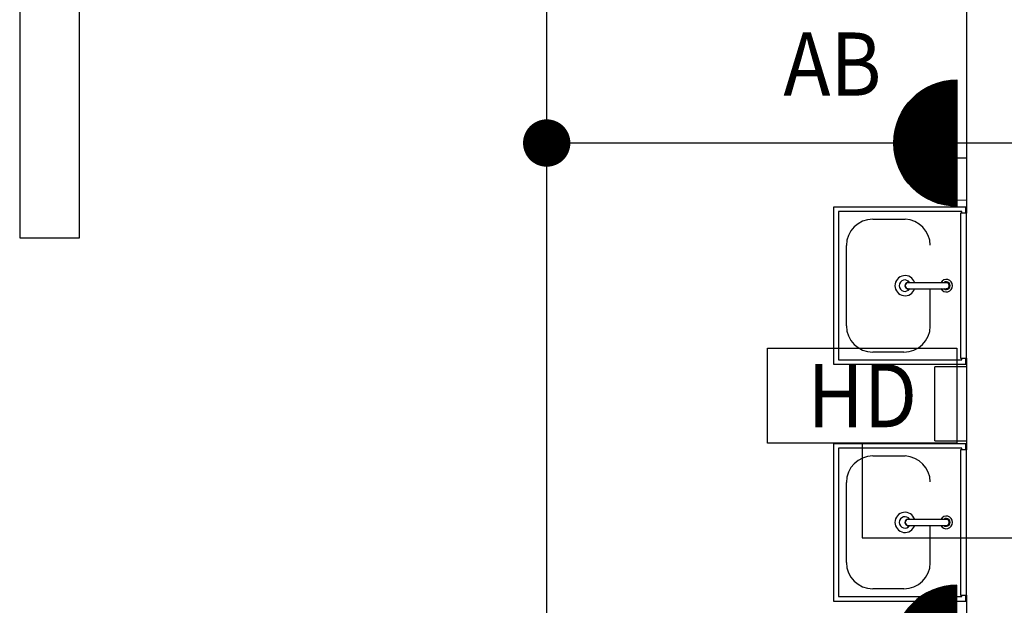
# Model space of a CAD drawing. Extents: x -3822 to 77336, y -1550 to 45650.
# Drawn here: x 56380 to 59500, y 2236 to 4091 of the extents above; entities that cross this region are included whole.
import ezdxf
from ezdxf.enums import TextEntityAlignment as Align

# ---------------------------------------------------------------- set-up
doc = ezdxf.new("R2010")
doc.units = 0
for name, color, linetype in [('POW-CIRC', 6, 'CONTINUOUS'), ('POW-OUTLET', 6, 'CONTINUOUS'), ('SYM-050', 6, 'CONTINUOUS'), ('SYM-ATT', 2, 'CONTINUOUS'), ('SYM-FILL', 133, 'CONTINUOUS'), ('SYM-TEXT', 7, 'CONTINUOUS'), ('X-3051-F$0$A-WALL-1', 8, 'CONTINUOUS'), ('X-3051-F$0$P-SANR-FIXT', 11, 'CONTINUOUS'), ('X-XREF', 7, 'CONTINUOUS')]:
    doc.layers.add(name, color=color, linetype=linetype)
doc.styles.add('EDG', font='edg.shx', dxfattribs={"width": 0.9})

# ---------------------------------------------------------------- blocks, each defined once
blk = doc.blocks.new('X-3051-F')
at = {"layer": 'X-3051-F$0$A-WALL-1'}
for p, q in [((56380, 5000), (56380, 3400)), ((56570, 3400), (56570, 4131)), ((59380, 4131), (59380, 3478.4)), ((56380, 3400), (56570, 3400)), ((59380, 3018.4), (59380, 2728.9)), ((59380, 2268.9), (59380, 1616.5))]:
    blk.add_line(p, q, dxfattribs=at)
at = {"layer": 'X-3051-F$0$P-SANR-FIXT'}
for p, q in [((59307, 3653), (59380, 3653.4)), ((59272, 3551.7), (59272, 3620.1)), ((59274.9, 3623), (59282.5, 3623.4)), ((59282.5, 3623.4), (59282.5, 3629.1)), ((59282.5, 3548.4), (59282.5, 3623.4)), ((59282.5, 3548.4), (59274.9, 3548.8)), ((59282.5, 3542.7), (59282.5, 3548.4)), ((58960, 2998.4), (58960, 3498.4)), ((58960, 3498.4), (59380, 3498.4)), ((59380, 3518.4), (59307, 3518.8)), ((59378, 3478.4), (59378, 3498.4)), ((59365, 3483.4), (58975, 3483.4)), ((58975, 3483.4), (58975, 3013.4)), ((59380, 3478.4), (59361, 3478.4)), ((59361, 3478.4), (59361, 3018.4)), ((59365, 3478.4), (59365, 3483.4)), ((59380, 3018.4), (59380, 3478.4)), ((59083.3, 3458.8), (59185.7, 3458.8)), ((58999.6, 3121.6), (58999.6, 3375.1)), ((59316.2, 3257.9), (59195.6, 3257.9)), ((59195.6, 3238.9), (59316.2, 3238.9)), ((59265.4, 3120.4), (59265.4, 3238.9)), ((59181.5, 3038), (59083.2, 3038)), ((59380, 2998.4), (58960, 2998.4)), ((58975, 3013.4), (59365, 3013.4)), ((59361, 3018.4), (59380, 3018.4)), ((59365, 3013.4), (59365, 3018.4)), ((59378, 2998.4), (59378, 3018.4)), ((59279.4, 2757), (59279.4, 2991)), ((59380, 2991), (59279.4, 2991)), ((58960, 2248.9), (58960, 2748.9)), ((58960, 2748.9), (59380, 2748.9)), ((59279.4, 2757), (59380, 2757)), ((59378, 2728.9), (59378, 2748.9)), ((59365, 2733.9), (58975, 2733.9)), ((58975, 2733.9), (58975, 2263.9)), ((59380, 2728.9), (59361, 2728.9)), ((59361, 2728.9), (59361, 2268.9)), ((59365, 2728.9), (59365, 2733.9)), ((59380, 2268.9), (59380, 2728.9)), ((59083.3, 2709.3), (59185.7, 2709.3)), ((58999.6, 2372.1), (58999.6, 2625.6)), ((59316.2, 2508.4), (59195.6, 2508.4)), ((59195.6, 2489.4), (59316.2, 2489.4)), ((59265.4, 2370.9), (59265.4, 2489.4)), ((59181.5, 2288.5), (59083.2, 2288.5)), ((59380, 2248.9), (58960, 2248.9)), ((58975, 2263.9), (59365, 2263.9)), ((59361, 2268.9), (59380, 2268.9)), ((59365, 2263.9), (59365, 2268.9)), ((59378, 2248.9), (59378, 2268.9))]:
    blk.add_line(p, q, dxfattribs=at)
for centre, radius, start, end in [((59275, 3620.1), 3, 92.6855, 180), ((59275, 3620.1), 3, 101.0784, 109.4712), ((59275, 3551.7), 3, 180, 267.3145), ((59275, 3551.7), 3, 250.5288, 258.9216), ((59083.3, 3375.1), 83.7, 90, 180), ((59181.4, 3374.9), 84, 0.9372, 87.0628), ((59185.4, 3248.4), 32, 17.249, 342.751), ((59185, 3248.4), 18, 31.7047, 328.2953), ((59196.1, 3248.4), 10.8, 61.604, 298.396), ((59195.6, 3248.4), 9.48, 90, 270), ((59316.1, 3248.4), 20, 208.3069, 151.6931), ((59316, 3248.4), 12.5, 229.3506, 130.6494), ((59316.2, 3248.4), 9.48, 270, 90), ((59083.2, 3121.6), 83.6, 180, 270), ((59181.5, 3122), 84, 270, 358.9639), ((59083.3, 2625.6), 83.7, 90, 180), ((59181.4, 2625.4), 84, 0.9372, 87.0628), ((59185.4, 2498.9), 32, 17.249, 342.751), ((59185, 2498.9), 18, 31.7047, 328.2953), ((59196.1, 2498.9), 10.8, 61.604, 298.396), ((59195.6, 2498.9), 9.48, 90, 270), ((59316.1, 2498.9), 20, 208.3069, 151.6931), ((59316, 2498.9), 12.5, 229.3506, 130.6494), ((59316.2, 2498.9), 9.48, 270, 90), ((59083.2, 2372.1), 83.6, 180, 270), ((59181.5, 2372.5), 84, 270, 358.9639)]:
    blk.add_arc(centre, radius, start, end, dxfattribs=at)
for points in [[(59282.5, 3629.1), (59282.6, 3631.3), (59283.2, 3635.4), (59285.8, 3641.3), (59289.8, 3646.3), (59294.9, 3650.1), (59300.8, 3652.5), (59304.9, 3653), (59307, 3653)], [(59299, 3651.7), (59298.1, 3651.3), (59297.2, 3651), (59296.4, 3650.6)], [(59307, 3653), (59305.1, 3653), (59303.3, 3652.8), (59301.5, 3652.4)], [(59283.1, 3633.9), (59282.9, 3632.9), (59282.7, 3631.8), (59282.6, 3630.8)], [(59284.9, 3639.1), (59284.5, 3638.3), (59284.2, 3637.5), (59283.9, 3636.7)], [(59293.5, 3648.9), (59292.9, 3648.5), (59292.3, 3648.1), (59291.7, 3647.6)], [(59307, 3518.8), (59304.9, 3518.8), (59300.8, 3519.3), (59294.9, 3521.7), (59289.8, 3525.5), (59285.8, 3530.5), (59283.2, 3536.4), (59282.6, 3540.5), (59282.5, 3542.7)], [(59282.6, 3541), (59282.7, 3540), (59282.9, 3538.9), (59283.1, 3537.9)], [(59291.7, 3524.2), (59292.3, 3523.7), (59292.9, 3523.3), (59293.5, 3522.9)], [(59296.4, 3521.2), (59297.2, 3520.8), (59298, 3520.5), (59298.9, 3520.2)], [(59301.5, 3519.4), (59303.3, 3519), (59305.1, 3518.8), (59307, 3518.8)]]:
    blk.add_open_spline(points, degree=3, dxfattribs=at)
for points, knots in [([(59272, 3620.5), (59272.1, 3620.7), (59272.1, 3620.9), (59272.2, 3621.2), (59272.3, 3621.4), (59272.5, 3621.7), (59272.6, 3621.9), (59272.8, 3622.1), (59273, 3622.3), (59273.2, 3622.5), (59273.5, 3622.7), (59273.8, 3622.8), (59274, 3622.9)], [-0.8571429, -0.8571429, -0.8571429, -0.8571429, -0.7142857, -0.6428571, -0.5714286, -0.5, -0.4285714, -0.3571429, -0.2857143, -0.2142857, -0.1428571, 0, 0, 0, 0]), ([(59289, 3645.1), (59288.6, 3644.7), (59287.8, 3643.7), (59287.1, 3642.7), (59286.7, 3642.2)], [0.52305537, 0.52305537, 0.52305537, 0.52305537, 0.57142857, 0.6199954, 0.6199954, 0.6199954, 0.6199954]), ([(59274, 3548.9), (59273.8, 3549), (59273.5, 3549.1), (59273.2, 3549.3), (59273, 3549.5), (59272.8, 3549.7), (59272.6, 3549.9), (59272.5, 3550.1), (59272.3, 3550.4), (59272.2, 3550.6), (59272.1, 3550.9), (59272.1, 3551.1), (59272, 3551.3)], [-1, -1, -1, -1, -0.8571429, -0.7857143, -0.7142857, -0.6428571, -0.5714286, -0.5, -0.4285714, -0.3571429, -0.2857143, -0.1428571, -0.1428571, -0.1428571, -0.1428571]), ([(59283.9, 3535.1), (59284.2, 3534.3), (59284.7, 3533.1), (59285.3, 3531.9), (59285.6, 3531.5)], [0.2197457, 0.2197457, 0.2197457, 0.2197457, 0.2857143, 0.3231108, 0.3231108, 0.3231108, 0.3231108]), ([(59286.7, 3529.6), (59287.1, 3529.1), (59287.8, 3528.1), (59288.6, 3527.1), (59289, 3526.7)], [0.3800046, 0.3800046, 0.3800046, 0.3800046, 0.42857143, 0.47694463, 0.47694463, 0.47694463, 0.47694463])]:
    blk.add_open_spline(points, degree=3, knots=knots, dxfattribs=at)
blk = doc.blocks.new('GPO-HAND')
at = {"layer": 'SYM-050', "color": 0, "linetype": 'ByBlock'}
blk.add_lwpolyline([(-300, -150), (-300, 150), (300, 150), (300, -150)], close=True, dxfattribs=at)
at = {"layer": 'SYM-ATT', "linetype": 'ByBlock', "style": 'EDG', "width": 0.9}
for tag, p in [('MOUNT', (150, 500)), ('TYPE', (150, 200))]:
    blk.add_attdef(tag, p, '', height=200, dxfattribs=at)
at = {"layer": 'SYM-ATT', "color": 255, "linetype": 'ByBlock', "style": 'EDG', "width": 0.9}
for tag, flags in [('CHAN', 3), ('RATING', 3), ('EQUIP', 3), ('NAME', 3), ('ID', 9)]:
    blk.add_attdef(tag, (0, 0), '', height=200, dxfattribs=dict(at, flags=flags))
at = {"layer": 'SYM-TEXT', "linetype": 'ByBlock', "style": 'EDG', "width": 0.9, "flags": 8}
blk.add_attdef('TEXT', text='', height=200, dxfattribs=at).set_placement((0, 0), align=Align.MIDDLE_CENTER)
blk = doc.blocks.new('GPO-DBL')
at = {"layer": 'SYM-050', "color": 0, "linetype": 'ByBlock'}
blk.add_lwpolyline([(-200, 0), (200, 0, 1)], format="xyb", close=True, dxfattribs=at)
at = {"layer": 'SYM-FILL', "color": 133, "linetype": 'ByBlock', "const_width": 200}
blk.add_lwpolyline([(100, 0, 1), (-100, 0, 1)], format="xyb", dxfattribs=at)
at = {"layer": 'SYM-ATT', "linetype": 'ByBlock', "style": 'EDG', "width": 0.9}
for tag, p in [('EQUIP', (200, 1100)), ('TYPE', (200, 800)), ('MOUNT', (200, 500)), ('RATING', (200, 200))]:
    blk.add_attdef(tag, p, '', height=200, dxfattribs=at)
at = {"layer": 'SYM-ATT', "color": 255, "linetype": 'ByBlock', "style": 'EDG', "width": 0.9}
for tag, flags in [('CHAN', 3), ('NAME', 3), ('ID', 9)]:
    blk.add_attdef(tag, (0, 0), '', height=200, dxfattribs=dict(at, flags=flags))
at = {"layer": 'SYM-TEXT', "color": 255, "linetype": 'ByBlock', "style": 'EDG', "width": 0.9, "flags": 3}
blk.add_attdef('TEXT', (0, 0), '', height=200, dxfattribs=at)

msp = doc.modelspace()

# ---------------------------------------------------------------- linework, layer by layer
at = {"layer": 'POW-CIRC'}
for points in [[(59650, 2100), (58050, 2100), (58050, 10150), (57450, 10150)], [(59050, 2750), (59050, 2450), (61000, 2450), (61000, 10150), (61600, 10150)], [(59650, 3700), (58050, 3700)]]:
    msp.add_lwpolyline(points, dxfattribs=at)
at = {"layer": 'POW-CIRC', "const_width": 75}
msp.add_lwpolyline([(58087.5, 3700, -1), (58012.5, 3700, -1)], format="xyb", close=True, dxfattribs=at)

# ---------------------------------------------------------------- block references
at = {"layer": 'POW-OUTLET'}
ref = msp.add_blockref('GPO-DBL', (59350, 3700), dxfattribs=dict(at, xscale=-1, rotation=90))
ref.add_attrib('MOUNT', 'AB', (58800, 3850), dxfattribs={"layer": 'SYM-ATT', "linetype": 'ByBlock', "height": 200, "style": 'EDG', "width": 0.9})
ref = msp.add_blockref('GPO-HAND', (59050, 2900), dxfattribs=at)
ref.add_attrib('TEXT', 'HD', dxfattribs={"layer": 'SYM-TEXT', "linetype": 'ByBlock', "height": 200, "style": 'EDG', "width": 0.9}).set_placement((59050, 2900), align=Align.MIDDLE_CENTER)
ref = msp.add_blockref('GPO-DBL', (59350, 2100), dxfattribs=dict(at, rotation=90.00000000000001))
ref.add_attrib('MOUNT', 'AB', (58800, 1750), dxfattribs={"layer": 'SYM-ATT', "linetype": 'ByBlock', "height": 200, "style": 'EDG', "width": 0.9})
at = {"layer": 'X-XREF'}
msp.add_blockref('X-3051-F', (0, 0), dxfattribs=at)

doc.saveas('drawing.dxf')
